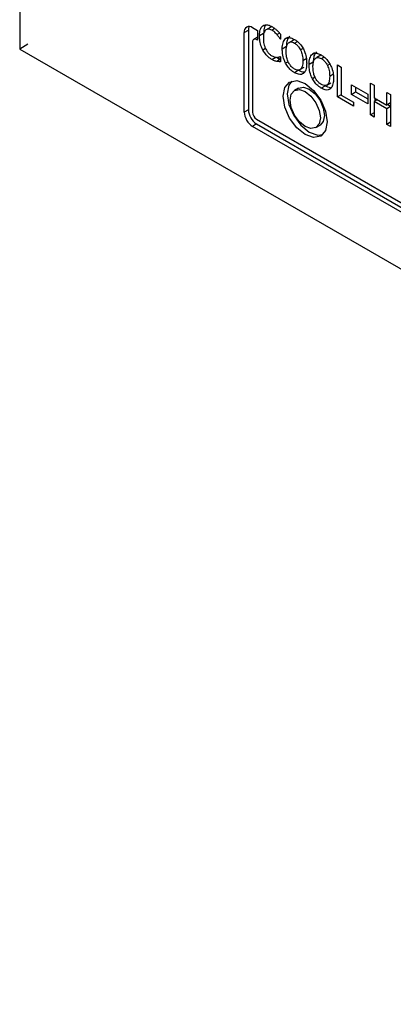
# Model space of a CAD drawing. Units: inches. Extents: x 0 to 117, y 0 to 94.
# Drawn here: x 26 to 27, y 84 to 87 of the extents above; entities that cross this region are included whole.
import ezdxf

# ---------------------------------------------------------------- set-up
doc = ezdxf.new("R2010")
doc.units = ezdxf.units.IN
doc.header["$MEASUREMENT"] = 0

msp = doc.modelspace()

# ---------------------------------------------------------------- linework, layer by layer
at = {"color": 7, "linetype": 'Continuous', "lineweight": 25}
for p, q in [((25.8516, 88.0162), (25.8516, 86.5873)), ((26.4484, 86.6421), (26.4614, 86.6346)), ((26.497, 86.6443), (26.4864, 86.6382)), ((26.4272, 86.6298), (26.4378, 86.6359)), ((26.4272, 86.4257), (26.4272, 86.6298)), ((26.4378, 86.6359), (26.4378, 86.4318)), ((26.4614, 86.6179), (26.4515, 86.6122)), ((26.4614, 86.6346), (26.4614, 86.6101)), ((26.477, 86.6271), (26.4664, 86.6209)), ((26.52, 86.6254), (26.52, 86.6123)), ((26.5386, 86.617), (26.5332, 86.6139)), ((25.8728, 86.5995), (25.8516, 86.5873)), ((26.4484, 86.6053), (26.4484, 86.4257)), ((26.4614, 86.6101), (26.459, 86.6114)), ((26.52, 86.6132), (26.5193, 86.6128)), ((26.52, 86.6123), (26.5193, 86.6128)), ((26.5354, 86.5934), (26.5248, 86.5873)), ((26.555, 86.6113), (26.5444, 86.6052)), ((25.8516, 86.5873), (30.0943, 84.1381)), ((26.498, 86.5605), (26.5086, 86.5666)), ((26.5193, 86.5681), (26.52, 86.5677)), ((26.52, 86.5677), (26.52, 86.5548)), ((26.6074, 86.5773), (26.6021, 86.5742)), ((26.6238, 86.5716), (26.6132, 86.5655)), ((26.52, 86.561), (26.5106, 86.5556)), ((26.57, 86.5344), (26.5807, 86.5405)), ((26.5881, 86.563), (26.5775, 86.5569)), ((26.6042, 86.5537), (26.5936, 86.5476)), ((26.6664, 86.5464), (26.6758, 86.5409)), ((26.6664, 86.4647), (26.6664, 86.5464)), ((26.6758, 86.5409), (26.6758, 86.4689)), ((26.5666, 86.5328), (26.556, 86.5267)), ((26.6569, 86.5233), (26.6463, 86.5171)), ((26.6354, 86.4931), (26.6248, 86.487)), ((26.6389, 86.4947), (26.6495, 86.5008)), ((26.7021, 86.4956), (26.7438, 86.4715)), ((26.7021, 86.4711), (26.7021, 86.4956)), ((26.7127, 86.4895), (26.7127, 86.4772)), ((26.751, 86.5001), (26.7604, 86.4947)), ((26.751, 86.4184), (26.751, 86.5001)), ((26.7604, 86.4947), (26.7604, 86.4626)), ((26.5666, 86.4872), (26.556, 86.4811)), ((26.6758, 86.4701), (26.6664, 86.4647)), ((26.7074, 86.441), (26.6664, 86.4647)), ((26.6758, 86.4689), (26.7074, 86.4507)), ((26.7021, 86.4711), (26.7127, 86.4772)), ((26.7438, 86.447), (26.7021, 86.4711)), ((26.7127, 86.4772), (26.7438, 86.4593)), ((26.7438, 86.4715), (26.7438, 86.447)), ((26.7604, 86.4626), (26.7929, 86.4438)), ((26.7929, 86.4438), (26.7929, 86.4759)), ((26.7929, 86.4759), (26.8023, 86.4704)), ((26.8023, 86.4704), (26.8023, 86.3888)), ((26.7074, 86.4507), (26.7074, 86.441)), ((26.7687, 86.4578), (26.7604, 86.453)), ((26.7604, 86.453), (26.7604, 86.413)), ((26.7929, 86.4342), (26.7604, 86.453)), ((26.7616, 86.4619), (26.7616, 86.4537)), ((26.8023, 86.4493), (26.7929, 86.4438)), ((26.8023, 86.4396), (26.7929, 86.4342)), ((26.7951, 86.4451), (26.8023, 86.441)), ((26.4378, 86.4318), (26.4272, 86.4257)), ((26.7604, 86.4239), (26.751, 86.4184)), ((26.7604, 86.413), (26.751, 86.4184)), ((26.7929, 86.3942), (26.7929, 86.4342)), ((26.459, 86.3951), (26.4484, 86.3889)), ((27.6187, 85.7134), (26.4484, 86.3889)), ((26.459, 86.4073), (27.6081, 85.744)), ((26.459, 86.3951), (27.6293, 85.7195)), ((26.611, 86.3858), (26.6216, 86.3919)), ((26.8023, 86.3996), (26.7929, 86.3942)), ((26.8023, 86.3888), (26.7929, 86.3942))]:
    msp.add_line(p, q, dxfattribs=at)
at = {"color": 8, "linetype": 'Continuous', "lineweight": 25}
for p, q in [((26.5055, 86.64), (26.4981, 86.6357)), ((26.5178, 86.628), (26.5113, 86.6242)), ((26.459, 86.6114), (26.4614, 86.6128)), ((26.5561, 86.6024), (26.5634, 86.6066)), ((26.4821, 86.5883), (26.4753, 86.5843)), ((26.5781, 86.5886), (26.5717, 86.5849)), ((26.6249, 86.5627), (26.6322, 86.5669)), ((26.5399, 86.5549), (26.5332, 86.551)), ((26.647, 86.5489), (26.6405, 86.5452)), ((26.6088, 86.5152), (26.602, 86.5113))]:
    msp.add_line(p, q, dxfattribs=at)
at = {"color": 7, "linetype": 'Continuous', "lineweight": 25, "flags": 128}
for points in [[(26.5269, 86.4661), (26.5312, 86.4886), (26.5435, 86.5027), (26.5618, 86.5063), (26.5835, 86.4988), (26.6051, 86.4813), (26.6235, 86.4566), (26.6357, 86.4283), (26.64, 86.4008), (26.6357, 86.3783), (26.6235, 86.3642), (26.6051, 86.3606), (26.5835, 86.3681), (26.5618, 86.3856), (26.5435, 86.4104), (26.5312, 86.4386), (26.5269, 86.4661)], [(26.5491, 86.5052), (26.5418, 86.4947), (26.5375, 86.4722)], [(26.5666, 86.4872), (26.5792, 86.4897), (26.5941, 86.4845), (26.609, 86.4725), (26.6216, 86.4555), (26.63, 86.436), (26.633, 86.4171), (26.63, 86.4016), (26.6216, 86.3919), (26.6216, 86.3919)], [(26.5375, 86.4722), (26.5418, 86.4447), (26.5541, 86.4165), (26.5724, 86.3917), (26.5941, 86.3743), (26.6157, 86.3667), (26.6284, 86.3678)], [(26.5446, 86.4559), (26.5475, 86.4714), (26.556, 86.4811), (26.5686, 86.4835), (26.5835, 86.4784), (26.5983, 86.4664), (26.611, 86.4493), (26.6194, 86.4299), (26.6224, 86.411), (26.6194, 86.3955), (26.611, 86.3858), (26.5983, 86.3834), (26.5835, 86.3885), (26.5686, 86.4006), (26.556, 86.4176), (26.5475, 86.437), (26.5446, 86.4559)]]:
    msp.add_lwpolyline(points, dxfattribs=at)
at = {"color": 7, "linetype": 'Continuous', "lineweight": 25}
for centre, radius, start, end in [((26.4401, 86.6319), 0.0131, 50.7955, 189.2133), ((26.4569, 86.6366), 0.0191, 154.2843, 182.1063), ((26.4549, 86.6064), 0.00655, 50.7899, 189.217), ((26.4733, 86.4278), 0.0461, 182.6045, 237.3962), ((26.4839, 86.4339), 0.0461, 182.6045, 237.3962), ((26.4714, 86.4267), 0.023, 182.6033, 237.398)]:
    msp.add_arc(centre, radius, start, end, dxfattribs=at)
for points, knots in [([(26.4664, 86.6209), (26.4665, 86.624), (26.4667, 86.6321), (26.4695, 86.6415), (26.4737, 86.6455), (26.4752, 86.647)], [0, 0, 0, 0, 0.277231, 0.741476, 1, 1, 1, 1]), ([(26.4752, 86.647), (26.4769, 86.6479), (26.4809, 86.65), (26.4889, 86.6496), (26.4951, 86.6465), (26.4982, 86.6449)], [0, 0, 0, 0, 0.274068, 0.645714, 1, 1, 1, 1]), ([(26.4823, 86.6492), (26.482, 86.6488), (26.4793, 86.646), (26.4774, 86.6382), (26.4771, 86.6304), (26.477, 86.6271)], [0, 0, 0, 0, 0.079049, 0.613268, 1, 1, 1, 1]), ([(26.4982, 86.6449), (26.4994, 86.6442), (26.5017, 86.6428), (26.5059, 86.6398), (26.5088, 86.6372), (26.5106, 86.6356)], [0, 0, 0, 0, 0.281959, 0.564028, 1, 1, 1, 1]), ([(26.4753, 86.5843), (26.4739, 86.5871), (26.47, 86.595), (26.4669, 86.6078), (26.4665, 86.6167), (26.4664, 86.6209)], [0, 0, 0, 0, 0.226222, 0.635013, 1, 1, 1, 1]), ([(26.4825, 86.6363), (26.4807, 86.634), (26.4778, 86.6302), (26.4764, 86.6224), (26.4762, 86.6177), (26.4762, 86.6153)], [0, 0, 0, 0, 0.45024, 0.721869, 1, 1, 1, 1]), ([(26.4762, 86.6153), (26.4764, 86.6105), (26.4767, 86.6037), (26.4795, 86.5938), (26.4816, 86.5892), (26.4827, 86.5868)], [0, 0, 0, 0, 0.5256049, 0.7583809, 1, 1, 1, 1]), ([(26.4981, 86.6357), (26.4966, 86.6365), (26.4927, 86.6384), (26.4871, 86.6389), (26.484, 86.6372), (26.4825, 86.6363)], [0, 0, 0, 0, 0.264943, 0.646948, 1, 1, 1, 1]), ([(26.5113, 86.6242), (26.5101, 86.6256), (26.5076, 86.6284), (26.5032, 86.6325), (26.4999, 86.6346), (26.4981, 86.6357)], [0, 0, 0, 0, 0.301012, 0.601922, 1, 1, 1, 1]), ([(26.5106, 86.6356), (26.5115, 86.6348), (26.5131, 86.6332), (26.5163, 86.6298), (26.5185, 86.6272), (26.52, 86.6254)], [0, 0, 0, 0, 0.259641, 0.519168, 1, 1, 1, 1]), ([(26.5193, 86.6128), (26.5185, 86.6141), (26.5168, 86.6167), (26.5142, 86.6206), (26.5123, 86.623), (26.5113, 86.6242)], [0, 0, 0, 0, 0.322677, 0.659581, 1, 1, 1, 1]), ([(26.5332, 86.6139), (26.5348, 86.6148), (26.5386, 86.6169), (26.5466, 86.6165), (26.5528, 86.6134), (26.556, 86.6118)], [0, 0, 0, 0, 0.264085, 0.628565, 1, 1, 1, 1]), ([(26.5439, 86.62), (26.5424, 86.6185), (26.5384, 86.6143), (26.5357, 86.6047), (26.5355, 86.5966), (26.5354, 86.5934)], [0, 0, 0, 0, 0.264073, 0.711331, 1, 1, 1, 1]), ([(26.5248, 86.5873), (26.5248, 86.5903), (26.525, 86.5961), (26.5266, 86.6035), (26.5291, 86.6097), (26.5318, 86.6125), (26.5332, 86.6139)], [0, 0, 0, 0, 0.274701, 0.520037, 0.755478, 1, 1, 1, 1]), ([(26.5346, 86.5816), (26.5347, 86.5847), (26.5349, 86.5899), (26.5364, 86.5976), (26.5389, 86.601), (26.5404, 86.603)], [0, 0, 0, 0, 0.357738, 0.619408, 1, 1, 1, 1]), ([(26.5404, 86.603), (26.5418, 86.604), (26.5446, 86.6059), (26.5503, 86.6054), (26.5542, 86.6033), (26.5561, 86.6024)], [0, 0, 0, 0, 0.346104, 0.69429, 1, 1, 1, 1]), ([(26.556, 86.6118), (26.5582, 86.6104), (26.5638, 86.6069), (26.5721, 86.5987), (26.5766, 86.5912), (26.5788, 86.5876)], [0, 0, 0, 0, 0.2658, 0.655076, 1, 1, 1, 1]), ([(26.5561, 86.6024), (26.5584, 86.6008), (26.5628, 86.5979), (26.5683, 86.5914), (26.5706, 86.5869), (26.5717, 86.5849)], [0, 0, 0, 0, 0.397272, 0.731564, 1, 1, 1, 1]), ([(26.498, 86.5605), (26.4958, 86.5619), (26.49, 86.5655), (26.4818, 86.5736), (26.4772, 86.5811), (26.4753, 86.5843)], [0, 0, 0, 0, 0.2653138, 0.6863325, 1, 1, 1, 1]), ([(26.4827, 86.5868), (26.4838, 86.5849), (26.4863, 86.5804), (26.4917, 86.5741), (26.496, 86.5712), (26.4981, 86.5698)], [0, 0, 0, 0, 0.2649356, 0.6337535, 1, 1, 1, 1]), ([(26.4981, 86.5698), (26.4995, 86.5691), (26.5022, 86.5676), (26.5069, 86.5661), (26.51, 86.566), (26.5118, 86.5659)], [0, 0, 0, 0, 0.285785, 0.571885, 1, 1, 1, 1]), ([(26.5112, 86.5652), (26.5117, 86.5649), (26.5137, 86.5638), (26.5167, 86.5627), (26.519, 86.5622), (26.52, 86.562)], [0, 0, 0, 0, 0.185415, 0.658725, 1, 1, 1, 1]), ([(26.5118, 86.5659), (26.5127, 86.566), (26.5144, 86.5662), (26.5169, 86.567), (26.5185, 86.5678), (26.5193, 86.5681)], [0, 0, 0, 0, 0.315922, 0.656753, 1, 1, 1, 1]), ([(26.5332, 86.551), (26.5318, 86.5539), (26.528, 86.5621), (26.5252, 86.5747), (26.5249, 86.5834), (26.5248, 86.5873)], [0, 0, 0, 0, 0.233296, 0.661575, 1, 1, 1, 1]), ([(26.5561, 86.5361), (26.5537, 86.5376), (26.5491, 86.5407), (26.5432, 86.5482), (26.5384, 86.5573), (26.5351, 86.5689), (26.5347, 86.577), (26.5346, 86.5816)], [0, 0, 0, 0, 0.1709437, 0.3431083, 0.4938764, 0.7083184, 1, 1, 1, 1]), ([(26.5717, 86.5849), (26.5733, 86.5807), (26.576, 86.5737), (26.5773, 86.5643), (26.5774, 86.5594), (26.5775, 86.5569)], [0, 0, 0, 0, 0.434742, 0.714329, 1, 1, 1, 1]), ([(26.5788, 86.5876), (26.5802, 86.5846), (26.5841, 86.5762), (26.5869, 86.5635), (26.5872, 86.5548), (26.5873, 86.5512)], [0, 0, 0, 0, 0.239036, 0.684813, 1, 1, 1, 1]), ([(26.5936, 86.5476), (26.5937, 86.5506), (26.5938, 86.5564), (26.5954, 86.5638), (26.5979, 86.57), (26.6007, 86.5728), (26.6021, 86.5742)], [0, 0, 0, 0, 0.274701, 0.520037, 0.755478, 1, 1, 1, 1]), ([(26.6021, 86.5742), (26.6037, 86.5751), (26.6075, 86.5772), (26.6154, 86.5768), (26.6217, 86.5737), (26.6248, 86.5721)], [0, 0, 0, 0, 0.264085, 0.628565, 1, 1, 1, 1]), ([(26.6127, 86.5803), (26.6112, 86.5787), (26.6072, 86.5745), (26.6045, 86.5649), (26.6043, 86.5569), (26.6042, 86.5537)], [0, 0, 0, 0, 0.264073, 0.711331, 1, 1, 1, 1]), ([(26.6092, 86.5633), (26.6106, 86.5642), (26.6134, 86.5662), (26.6191, 86.5656), (26.623, 86.5636), (26.6249, 86.5627)], [0, 0, 0, 0, 0.346104, 0.69429, 1, 1, 1, 1]), ([(26.6248, 86.5721), (26.6271, 86.5707), (26.6326, 86.5671), (26.6409, 86.559), (26.6455, 86.5514), (26.6476, 86.5479)], [0, 0, 0, 0, 0.265816, 0.655077, 1, 1, 1, 1]), ([(26.5106, 86.5556), (26.5093, 86.5559), (26.5066, 86.5564), (26.5023, 86.558), (26.4995, 86.5597), (26.498, 86.5605)], [0, 0, 0, 0, 0.33056, 0.662352, 1, 1, 1, 1]), ([(26.52, 86.5548), (26.5191, 86.5548), (26.5172, 86.5549), (26.5142, 86.5549), (26.5119, 86.5553), (26.5106, 86.5556)], [0, 0, 0, 0, 0.299491, 0.59894, 1, 1, 1, 1]), ([(26.556, 86.5267), (26.5537, 86.5282), (26.5482, 86.5317), (26.5399, 86.5398), (26.5353, 86.5474), (26.5332, 86.551)], [0, 0, 0, 0, 0.265217, 0.654985, 1, 1, 1, 1]), ([(26.5775, 86.5569), (26.5773, 86.5519), (26.5769, 86.5439), (26.5729, 86.5359), (26.5675, 86.5327), (26.5614, 86.5333), (26.5576, 86.5353), (26.5561, 86.5361)], [0, 0, 0, 0, 0.327814, 0.52128, 0.716296, 0.883749, 1, 1, 1, 1]), ([(26.5873, 86.5512), (26.5872, 86.5479), (26.587, 86.5417), (26.5849, 86.5328), (26.582, 86.5273), (26.5793, 86.5251), (26.5788, 86.5247)], [0, 0, 0, 0, 0.304536, 0.557726, 0.92447, 1, 1, 1, 1]), ([(26.602, 86.5113), (26.6007, 86.5142), (26.5969, 86.5223), (26.594, 86.535), (26.5937, 86.5437), (26.5936, 86.5476)], [0, 0, 0, 0, 0.233296, 0.661575, 1, 1, 1, 1]), ([(26.6034, 86.5419), (26.6035, 86.5449), (26.6037, 86.5502), (26.6052, 86.5578), (26.6077, 86.5612), (26.6092, 86.5633)], [0, 0, 0, 0, 0.357742, 0.619414, 1, 1, 1, 1]), ([(26.6249, 86.4964), (26.6226, 86.4979), (26.6179, 86.501), (26.612, 86.5084), (26.6072, 86.5176), (26.6039, 86.5292), (26.6036, 86.5373), (26.6034, 86.5419)], [0, 0, 0, 0, 0.1709437, 0.3431083, 0.4938764, 0.7083184, 1, 1, 1, 1]), ([(26.6249, 86.5627), (26.6272, 86.5611), (26.6316, 86.5581), (26.6371, 86.5517), (26.6395, 86.5472), (26.6405, 86.5452)], [0, 0, 0, 0, 0.397272, 0.731564, 1, 1, 1, 1]), ([(26.6405, 86.5452), (26.6421, 86.5409), (26.6448, 86.534), (26.6461, 86.5246), (26.6462, 86.5196), (26.6463, 86.5171)], [0, 0, 0, 0, 0.434742, 0.714329, 1, 1, 1, 1]), ([(26.6476, 86.5479), (26.649, 86.5449), (26.6529, 86.5364), (26.6557, 86.5238), (26.656, 86.5151), (26.6561, 86.5115)], [0, 0, 0, 0, 0.239036, 0.684812, 1, 1, 1, 1]), ([(26.5788, 86.5247), (26.5773, 86.5238), (26.5736, 86.5217), (26.5657, 86.5219), (26.5594, 86.5251), (26.556, 86.5267)], [0, 0, 0, 0, 0.257062, 0.605809, 1, 1, 1, 1]), ([(26.5666, 86.5328), (26.5688, 86.5316), (26.5734, 86.5291), (26.5776, 86.5288), (26.5798, 86.5287)], [0, 0, 0, 0, 0.476993, 1, 1, 1, 1]), ([(26.6463, 86.5171), (26.6461, 86.5121), (26.6457, 86.5042), (26.6417, 86.4962), (26.6364, 86.493), (26.6303, 86.4936), (26.6264, 86.4956), (26.6249, 86.4964)], [0, 0, 0, 0, 0.327814, 0.52128, 0.716296, 0.883749, 1, 1, 1, 1]), ([(26.6248, 86.487), (26.6226, 86.4884), (26.617, 86.4919), (26.6087, 86.5001), (26.6041, 86.5077), (26.602, 86.5113)], [0, 0, 0, 0, 0.265217, 0.654985, 1, 1, 1, 1]), ([(26.6354, 86.4931), (26.6376, 86.4919), (26.6422, 86.4894), (26.6464, 86.4891), (26.6487, 86.489)], [0, 0, 0, 0, 0.476993, 1, 1, 1, 1]), ([(26.6561, 86.5115), (26.656, 86.5081), (26.6558, 86.502), (26.6537, 86.4931), (26.6508, 86.4875), (26.6481, 86.4853), (26.6476, 86.4849)], [0, 0, 0, 0, 0.304535, 0.557728, 0.92447, 1, 1, 1, 1]), ([(26.6476, 86.4849), (26.6461, 86.4841), (26.6424, 86.482), (26.6345, 86.4822), (26.6282, 86.4853), (26.6248, 86.487)], [0, 0, 0, 0, 0.257049, 0.60581, 1, 1, 1, 1])]:
    msp.add_open_spline(points, degree=3, knots=knots, dxfattribs=at)

doc.saveas('drawing.dxf')
